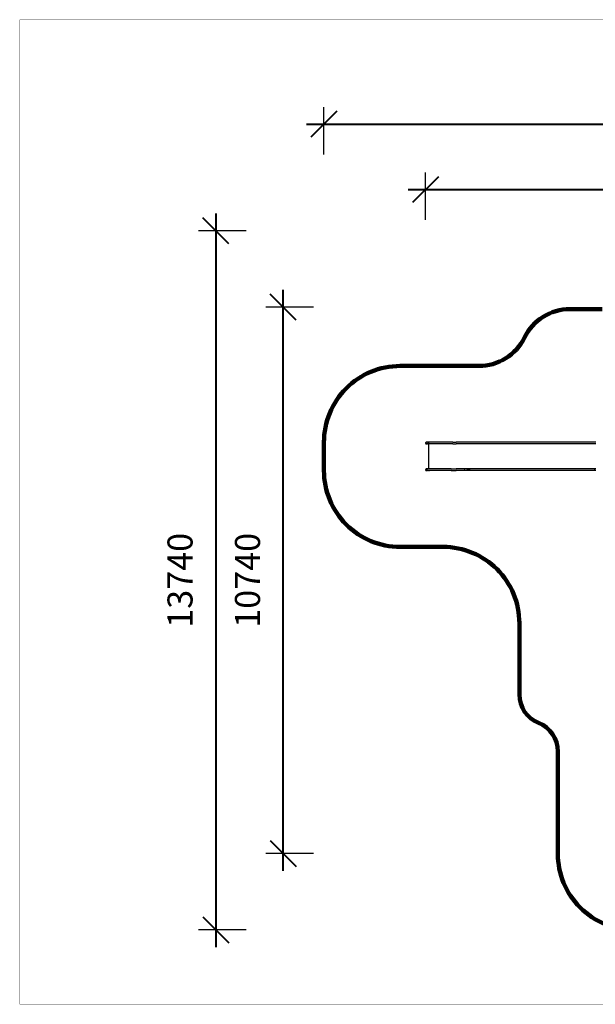
# Model space of a CAD drawing. Units: millimetres. Extents: x 623606 to 652669, y 5095 to 24453.
# Drawn here: x 623606 to 634931, y 5095 to 24453 of the extents above; entities that cross this region are included whole.
import ezdxf

# ---------------------------------------------------------------- set-up
doc = ezdxf.new("R2010")
doc.units = ezdxf.units.MM
doc.layers.add('DEFAULT', color=7, linetype='Continuous')
doc.layers.add('QITELE', color=7, linetype='Continuous')
doc.layers.add('frame', color=7, linetype='Continuous', plot=False)
doc.layers.add('预设值', color=7, linetype='Continuous', true_color=0x000000)
doc.dimstyles.new('Qitele Minor', dxfattribs={"dimscale": 85, "dimtxt": 2.5, "dimasz": 2, "dimexe": 1.5, "dimexo": 0, "dimgap": 2, "dimtad": 1, "dimdec": 0, "dimrnd": 10, "dimzin": 1, "dimtxsty": 'Standard', "dimblk": 'OBLIQUE', "dimcen": 2, "dimdle": 1, "dimclrd": 256, "dimclre": 256, "dimclrt": 256, "dimadec": 0, "dimazin": 0, "dimtfac": 1, "dimtdec": 0, "dimtmove": 0, "dimatfit": 3, "dimldrblk": 'OBLIQUE', "dimfxl": 2, "dimfxlon": 1, "dimlwd": 40, "dimlwe": 30, "dimarcsym": 0})

# ---------------------------------------------------------------- blocks, each defined once
blk = doc.blocks.new('A$C5197715D')
at = {"layer": '预设值', "color": 0}
for p, q in [((1, 8074), (0, 8073)), ((0, 8073), (0, 8072)), ((0, 8072), (0, 8070)), ((0, 8070), (0, 8069)), ((0, 8069), (0, 8067)), ((0, 8067), (1, 8066)), ((2, 8077), (1, 8076)), ((1, 8076), (1, 8074)), ((1, 8066), (1, 8065)), ((1, 8065), (2, 8063)), ((3, 8079), (2, 8078)), ((2, 8078), (2, 8077)), ((2, 8063), (2, 8062)), ((2, 8062), (3, 8061)), ((4, 8081), (3, 8079)), ((3, 8061), (4, 8060)), ((5, 8082), (4, 8081)), ((4, 8060), (5, 8059)), ((6, 8083), (5, 8082)), ((5, 8059), (6, 8058)), ((7, 8083), (6, 8083)), ((6, 8058), (7, 8057)), ((8, 8084), (7, 8083)), ((7, 8057), (8, 8056)), ((9, 8085), (8, 8084)), ((8, 8056), (9, 8056)), ((11, 8085), (9, 8085)), ((9, 8056), (11, 8055)), ((12, 8086), (11, 8085)), ((11, 8055), (12, 8055)), ((13, 8086), (12, 8086)), ((12, 8055), (13, 8054)), ((15, 8086), (13, 8086)), ((13, 8054), (15, 8054)), ((16, 8086), (15, 8086)), ((15, 8054), (16, 8054)), ((18, 8086), (16, 8086)), ((16, 8086), (17, 8086)), ((18, 8054), (16, 8054)), ((16, 8054), (17, 8054)), ((17, 8054), (20, 8054)), ((20, 8086), (18, 8086)), ((20, 8054), (18, 8054)), ((24, 8086), (20, 8086)), ((24, 8054), (20, 8054)), ((20, 8054), (23, 8054)), ((23, 8054), (28, 8054)), ((30, 8086), (24, 8086)), ((30, 8054), (24, 8054)), ((28, 8086), (35, 8086)), ((28, 8054), (35, 8054)), ((36, 8086), (30, 8086)), ((36, 8054), (30, 8054)), ((42, 8086), (35, 8086)), ((42, 8054), (35, 8054)), ((43, 8086), (36, 8086)), ((43, 8054), (36, 8054)), ((50, 8086), (42, 8086)), ((50, 8054), (42, 8054)), ((52, 8086), (43, 8086)), ((52, 8054), (43, 8054)), ((50, 8086), (59, 8086)), ((50, 8054), (56, 8054)), ((62, 8086), (52, 8086)), ((62, 8054), (52, 8054)), ((56, 8054), (56, 7561)), ((59, 8086), (63, 8086)), ((72, 8086), (62, 8086)), ((72, 8054), (62, 8054)), ((63, 8086), (67, 8086)), ((67, 8086), (70, 8086)), ((83, 8086), (72, 8086)), ((83, 8054), (72, 8054)), ((78, 8086), (79, 8086)), ((80, 8086), (79, 8086)), ((81, 8086), (80, 8086)), ((96, 8086), (83, 8086)), ((96, 8054), (83, 8054)), ((108, 8086), (96, 8086)), ((108, 8054), (96, 8054)), ((122, 8086), (108, 8086)), ((122, 8054), (108, 8054)), ((136, 8086), (122, 8086)), ((136, 8054), (122, 8054)), ((150, 8086), (136, 8086)), ((150, 8054), (136, 8054)), ((164, 8086), (150, 8086)), ((164, 8054), (150, 8054)), ((179, 8086), (164, 8086)), ((179, 8054), (164, 8054)), ((507, 8086), (179, 8086)), ((507, 8054), (179, 8054)), ((539, 8086), (507, 8086)), ((539, 8054), (507, 8054)), ((539, 8086), (571, 8086)), ((539, 8054), (571, 8054)), ((571, 8086), (603, 8086)), ((571, 8054), (603, 8054)), ((634, 8086), (603, 8086)), ((634, 8054), (603, 8054)), ((665, 8086), (634, 8086)), ((665, 8054), (634, 8054)), ((696, 8086), (665, 8086)), ((696, 8054), (665, 8054)), ((726, 8086), (696, 8086)), ((726, 8054), (696, 8054)), ((756, 8086), (726, 8086)), ((756, 8054), (726, 8054)), ((3349, 8086), (756, 8086)), ((3349, 8054), (756, 8054)), ((2, 7552), (1, 7551)), ((1, 7551), (1, 7549)), ((3, 7554), (2, 7553)), ((2, 7553), (2, 7552)), ((4, 7556), (3, 7554)), ((5, 7557), (4, 7556)), ((6, 7558), (5, 7557)), ((7, 7558), (6, 7558)), ((8, 7559), (7, 7558)), ((9, 7560), (8, 7559)), ((11, 7560), (9, 7560)), ((12, 7561), (11, 7560)), ((13, 7561), (12, 7561)), ((15, 7561), (13, 7561)), ((16, 7561), (15, 7561)), ((18, 7561), (16, 7561)), ((16, 7561), (17, 7561)), ((17, 7561), (20, 7561)), ((20, 7561), (18, 7561)), ((24, 7561), (20, 7561)), ((20, 7561), (23, 7561)), ((23, 7561), (28, 7561)), ((30, 7561), (24, 7561)), ((28, 7561), (35, 7561)), ((36, 7561), (30, 7561)), ((42, 7561), (35, 7561)), ((43, 7561), (36, 7561)), ((50, 7561), (42, 7561)), ((52, 7561), (43, 7561)), ((56, 7561), (50, 7561)), ((62, 7561), (52, 7561)), ((72, 7561), (62, 7561)), ((83, 7561), (72, 7561)), ((96, 7561), (83, 7561)), ((108, 7561), (96, 7561)), ((122, 7561), (108, 7561)), ((136, 7561), (122, 7561)), ((150, 7561), (136, 7561)), ((164, 7561), (150, 7561)), ((179, 7561), (164, 7561)), ((507, 7561), (179, 7561)), ((507, 7561), (539, 7561)), ((539, 7561), (571, 7561)), ((571, 7561), (603, 7561)), ((634, 7561), (603, 7561)), ((665, 7561), (634, 7561)), ((696, 7561), (665, 7561)), ((726, 7561), (696, 7561)), ((756, 7561), (726, 7561)), ((3349, 7561), (756, 7561)), ((1, 7549), (0, 7548)), ((0, 7548), (0, 7547)), ((0, 7547), (0, 7545)), ((0, 7545), (0, 7544)), ((0, 7544), (0, 7542)), ((0, 7542), (1, 7541)), ((1, 7541), (1, 7540)), ((1, 7540), (2, 7538)), ((2, 7538), (2, 7537)), ((2, 7537), (3, 7536)), ((3, 7536), (4, 7535)), ((4, 7535), (5, 7534)), ((5, 7534), (6, 7533)), ((6, 7533), (7, 7532)), ((7, 7532), (8, 7531)), ((8, 7531), (9, 7531)), ((9, 7531), (11, 7530)), ((11, 7530), (12, 7530)), ((12, 7530), (13, 7529)), ((13, 7529), (15, 7529)), ((15, 7529), (16, 7529)), ((18, 7529), (16, 7529)), ((16, 7529), (17, 7529)), ((17, 7529), (20, 7529)), ((20, 7529), (18, 7529)), ((24, 7529), (20, 7529)), ((20, 7529), (23, 7529)), ((23, 7529), (28, 7529)), ((30, 7529), (24, 7529)), ((28, 7529), (35, 7529)), ((36, 7529), (30, 7529)), ((42, 7529), (35, 7529)), ((43, 7529), (36, 7529)), ((50, 7529), (42, 7529)), ((52, 7529), (43, 7529)), ((59, 7529), (50, 7529)), ((62, 7529), (52, 7529)), ((59, 7529), (63, 7529)), ((72, 7529), (62, 7529)), ((63, 7529), (67, 7529)), ((67, 7529), (70, 7529)), ((70, 7529), (73, 7529)), ((83, 7529), (72, 7529)), ((73, 7529), (76, 7529)), ((76, 7529), (78, 7529)), ((78, 7529), (79, 7529)), ((80, 7529), (79, 7529)), ((81, 7529), (80, 7529)), ((96, 7529), (83, 7529)), ((108, 7529), (96, 7529)), ((122, 7529), (108, 7529)), ((136, 7529), (122, 7529)), ((150, 7529), (136, 7529)), ((164, 7529), (150, 7529)), ((179, 7529), (164, 7529)), ((507, 7529), (179, 7529)), ((507, 7529), (539, 7529)), ((539, 7529), (571, 7529)), ((571, 7529), (603, 7529)), ((634, 7529), (603, 7529)), ((665, 7529), (634, 7529)), ((696, 7529), (665, 7529)), ((726, 7529), (696, 7529)), ((756, 7529), (726, 7529)), ((3349, 7529), (756, 7529)), ((773, 7543), (762, 7543)), ((773, 7543), (762, 7543)), ((845, 7543), (809, 7543)), ((845, 7543), (809, 7543)), ((879, 7543), (845, 7543)), ((879, 7543), (845, 7543)), ((3315, 7543), (3316, 7543)), ((3315, 7543), (3316, 7543)), ((3316, 7543), (3316, 7543)), ((3316, 7543), (3316, 7543)), ((3316, 7543), (3317, 7543)), ((3316, 7543), (3317, 7543)), ((3317, 7543), (3318, 7543)), ((3317, 7543), (3318, 7543)), ((3318, 7543), (3319, 7543)), ((3318, 7543), (3319, 7543)), ((3319, 7543), (3320, 7543)), ((3319, 7543), (3320, 7543)), ((3320, 7543), (3321, 7543)), ((3320, 7543), (3321, 7543)), ((3322, 7543), (3324, 7543)), ((3322, 7543), (3324, 7543)), ((3324, 7543), (3325, 7543)), ((3324, 7543), (3325, 7543)), ((3325, 7543), (3327, 7543)), ((3325, 7543), (3327, 7543)), ((3327, 7543), (3328, 7543)), ((3327, 7543), (3328, 7543)), ((3328, 7543), (3330, 7543)), ((3328, 7543), (3330, 7543)), ((3330, 7543), (3331, 7543)), ((3330, 7543), (3331, 7543)), ((3331, 7543), (3333, 7543)), ((3331, 7543), (3333, 7543)), ((3333, 7543), (3334, 7543)), ((3333, 7543), (3334, 7543)), ((3334, 7543), (3336, 7543)), ((3334, 7543), (3336, 7543)), ((3336, 7543), (3337, 7543)), ((3336, 7543), (3337, 7543)), ((3337, 7543), (3339, 7543)), ((3337, 7543), (3339, 7543))]:
    blk.add_line(p, q, dxfattribs=at)
blk = doc.blocks.new('_Oblique')
at = {"color": 0, "linetype": 'ByBlock', "lineweight": -2}
blk.add_line((-0.5, -0.5), (0.5, 0.5), dxfattribs=at)
blk = doc.blocks.new('*D15')
at = {"layer": 'DEFAULT', "lineweight": 40, "transparency": 16777216}
blk.add_line((628792, 7718), (628792, 19142), dxfattribs=at)
at = {"layer": 'DEFAULT', "lineweight": 30, "transparency": 16777216}
for p, q in [((629387, 18802), (628452, 18802)), ((629387, 8058), (628452, 8058))]:
    blk.add_line(p, q, dxfattribs=at)
at = {"layer": 'Defpoints', "color": 0, "transparency": 16777216}
for p in [(628792, 18802), (631543, 18802), (631562, 8058)]:
    blk.add_point(p, dxfattribs=at)
at = {"layer": 'DEFAULT', "lineweight": 40, "transparency": 16777216, "xscale": 510, "yscale": 510, "zscale": 510}
for p, rotation in [((628792, 18802), 90), ((628792, 8058), 270)]:
    blk.add_blockref('_Oblique', p, dxfattribs=dict(at, rotation=rotation))
at = {"layer": 'DEFAULT', "transparency": 16777216, "insert": (628152, 13430), "char_height": 493, "attachment_point": 5, "rotation": 90}
blk.add_mtext('10740', dxfattribs=at)
blk = doc.blocks.new('*D16')
at = {"layer": 'DEFAULT', "lineweight": 30, "transparency": 16777216}
for p, q in [((631591, 20516), (631591, 21451)), ((645248, 20516), (645248, 21451))]:
    blk.add_line(p, q, dxfattribs=at)
at = {"layer": 'DEFAULT', "lineweight": 40, "transparency": 16777216}
blk.add_line((631251, 21111), (645588, 21111), dxfattribs=at)
at = {"layer": 'Defpoints', "color": 0, "transparency": 16777216}
for p in [(645248, 21111), (645248, 19206), (631591, 19156)]:
    blk.add_point(p, dxfattribs=at)
at = {"layer": 'DEFAULT', "lineweight": 40, "transparency": 16777216, "xscale": 510, "yscale": 510, "zscale": 510, "rotation": 180}
blk.add_blockref('_Oblique', (631591, 21111), dxfattribs=at)
at = {"layer": 'DEFAULT', "lineweight": 40, "transparency": 16777216, "xscale": 510, "yscale": 510, "zscale": 510}
blk.add_blockref('_Oblique', (645248, 21111), dxfattribs=at)
at = {"layer": 'DEFAULT', "transparency": 16777216, "insert": (638420, 21751), "char_height": 493, "attachment_point": 5}
blk.add_mtext('13660', dxfattribs=at)
blk = doc.blocks.new('*D18')
at = {"layer": 'DEFAULT', "lineweight": 30, "transparency": 16777216}
for p, q in [((629591, 21801), (629591, 22736)), ((647308, 21801), (647308, 22736))]:
    blk.add_line(p, q, dxfattribs=at)
at = {"layer": 'DEFAULT', "lineweight": 40, "transparency": 16777216}
blk.add_line((629251, 22396), (647648, 22396), dxfattribs=at)
at = {"layer": 'Defpoints', "color": 0, "transparency": 16777216}
for p in [(647308, 22396), (647308, 17613), (629591, 15866)]:
    blk.add_point(p, dxfattribs=at)
at = {"layer": 'DEFAULT', "lineweight": 40, "transparency": 16777216, "xscale": 510, "yscale": 510, "zscale": 510, "rotation": 180}
blk.add_blockref('_Oblique', (629591, 22396), dxfattribs=at)
at = {"layer": 'DEFAULT', "lineweight": 40, "transparency": 16777216, "xscale": 510, "yscale": 510, "zscale": 510}
blk.add_blockref('_Oblique', (647308, 22396), dxfattribs=at)
at = {"layer": 'DEFAULT', "transparency": 16777216, "insert": (638450, 23036), "char_height": 493, "attachment_point": 5}
blk.add_mtext('17720', dxfattribs=at)
blk = doc.blocks.new('*D19')
at = {"layer": 'DEFAULT', "lineweight": 40, "transparency": 16777216}
blk.add_line((627464, 20641), (627464, 6218), dxfattribs=at)
at = {"layer": 'DEFAULT', "lineweight": 30, "transparency": 16777216}
for p, q in [((628059, 20301), (627124, 20301)), ((628059, 6558), (627124, 6558))]:
    blk.add_line(p, q, dxfattribs=at)
at = {"layer": 'Defpoints', "color": 0, "transparency": 16777216}
for p in [(638592, 20301), (627464, 6558), (636257, 6558)]:
    blk.add_point(p, dxfattribs=at)
at = {"layer": 'DEFAULT', "lineweight": 40, "transparency": 16777216, "xscale": 510, "yscale": 510, "zscale": 510}
for p, rotation in [((627464, 20301), 90), ((627464, 6558), 270)]:
    blk.add_blockref('_Oblique', p, dxfattribs=dict(at, rotation=rotation))
at = {"layer": 'DEFAULT', "transparency": 16777216, "insert": (626824, 13430), "char_height": 493, "attachment_point": 5, "rotation": 90}
blk.add_mtext('13740', dxfattribs=at)

msp = doc.modelspace()

# ---------------------------------------------------------------- linework, layer by layer
at = {"layer": 'frame', "const_width": 4.55}
msp.add_lwpolyline([(623607.9, 24450.3), (652667.1, 24450.3), (652667.1, 5096.8), (623607.9, 5096.8)], close=True, dxfattribs=at)
at = {"layer": 'QITELE', "color": 60, "lineweight": 211, "true_color": 0xaff425}
msp.add_lwpolyline([(635694.1, 6558.4, -0.4142136), (634194.1, 8058.4), (634194.1, 10068.1, 0.3074472), (633815.3, 10625.8, -0.3074472), (633436.6, 11183.5), (633436.6, 12587.6, 0.4142136), (631936.6, 14087.6), (631091.5, 14087.6, -0.4142136), (629591.5, 15587.6), (629591.5, 16144, -0.4142136), (631091.5, 17644), (632639, 17644, 0.2860272), (633536.7, 18203.3, -0.2860272), (634434.3, 18762.5), (635063, 18762.5, 0.2719349)], format="xyb", dxfattribs=at)

# ---------------------------------------------------------------- block references
msp.add_blockref('A$C5197715D', (631591.4, 8058.3))

# ---------------------------------------------------------------- dimensions: what is measured, and where the dimension line sits
at = {"layer": 'DEFAULT'}
for base, p1, p2, picture, middle in [((647307.8, 22395.8), (629591.5, 15865.8), (647307.8, 17612.9), '*D18', (638449.6, 23035.9)), ((645247.6, 21110.9), (631591.5, 19155.7), (645247.6, 19205.7), '*D16', (638419.5, 21750.9))]:
    dim = msp.add_linear_dim(base=base, p1=p1, p2=p2, dimstyle='Qitele Minor', override={"dimtxt": 5.8, "dimasz": 6, "dimexe": 4, "dimgap": 4.5, "dimdle": 4, "dimfxl": 7}, dxfattribs=at)
    dim.commit()
    dim.dimension.update_dxf_attribs({"geometry": picture, "text_midpoint": middle})
for base, p1, p2, picture, middle in [((627463.6, 6558.4), (638592.2, 20301.3), (636257.1, 6558.4), '*D19', (626823.5, 13429.8)), ((628792, 18802), (631562, 8058.4), (631542.9, 18802), '*D15', (628152, 13430.2))]:
    dim = msp.add_linear_dim(base=base, p1=p1, p2=p2, angle=90, dimstyle='Qitele Minor', override={"dimtxt": 5.8, "dimasz": 6, "dimexe": 4, "dimgap": 4.5, "dimdle": 4, "dimfxl": 7}, dxfattribs=at)
    dim.commit()
    dim.dimension.update_dxf_attribs({"geometry": picture, "text_midpoint": middle})

doc.saveas('drawing.dxf')
